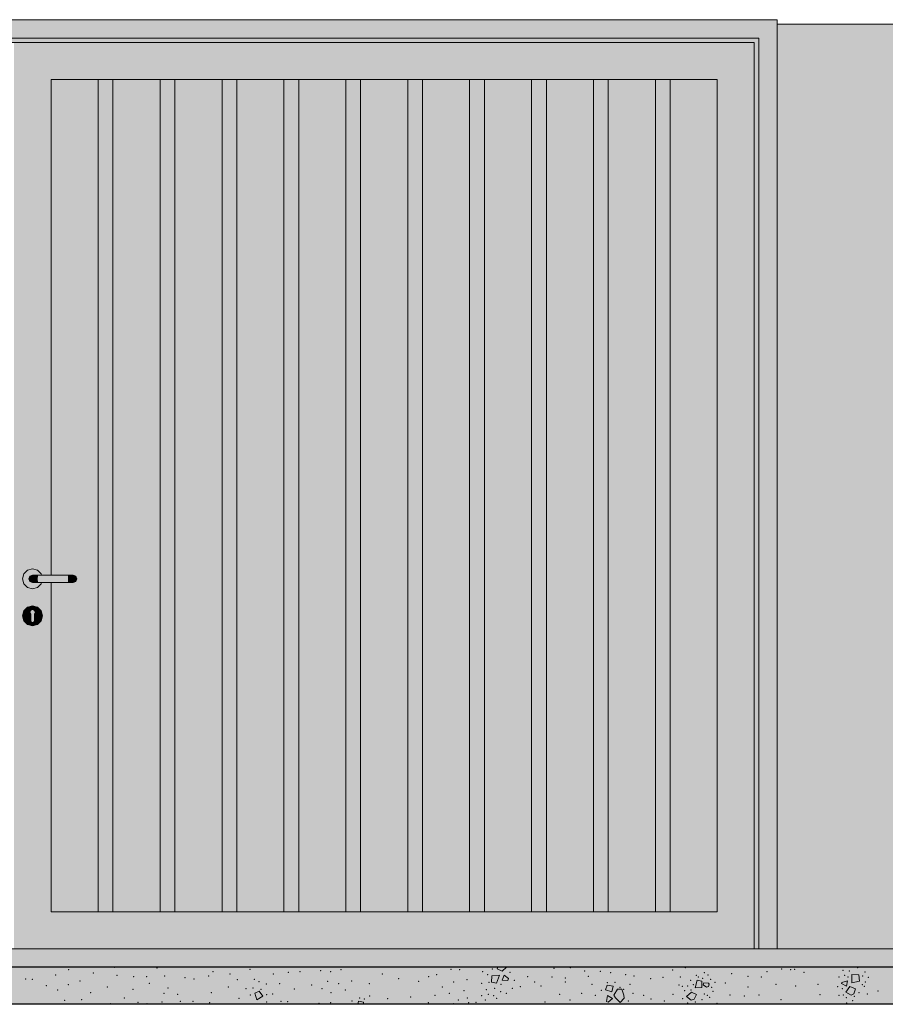
# Model space of a CAD drawing. Units: millimetres. Extents: x 0 to 1127, y 0 to 594.
# Drawn here: x 87 to 134, y 468 to 521 of the extents above; entities that cross this region are included whole.
import ezdxf
from ezdxf.xclip import XClip

# ---------------------------------------------------------------- set-up
doc = ezdxf.new("R2010")
doc.units = ezdxf.units.MM
doc.header["$MEASUREMENT"] = 0
doc.header["$XCLIPFRAME"] = 0
doc.layers.add('LAJES.EST', color=7, linetype='Continuous')
doc.layers.add('PAREDE CONSTRUIR', color=7, linetype='Continuous')

# ---------------------------------------------------------------- blocks, each defined once
blk = doc.blocks.new('*X2')
at = {"layer": 'LAJES.EST', "color": 7, "linetype": 'Continuous', "lineweight": 13}
for p, q in [((113.2873327771708, 469.6493186715228), (113.3236507500416, 469.7242768893579)), ((113.5547763250643, 469.5216016837691), (113.2873327771708, 469.6493186715228)), ((113.5547763250643, 469.5216016837691), (113.8026562020434, 469.7242768893579)), ((112.9912445309046, 468.9300927230071), (113.0044662734725, 469.2633376603761)), ((113.0044662734725, 469.2633376603761), (113.4224831596189, 469.3003978895146)), ((113.4224831596189, 469.3003978895146), (113.2510642515941, 468.8734774673136)), ((113.553009678029, 469.0233894821529), (113.6663381020439, 469.3041966748789)), ((113.6663381020439, 469.3041966748789), (113.8980977922121, 469.113501638599)), ((113.8980977922121, 469.113501638599), (113.8710150588253, 469.0085692748243)), ((132.4653111107131, 468.8781957943847), (132.4523394414974, 469.3332562106205)), ((132.8325919583353, 469.3120130948782), (132.4523394414974, 469.3332562106205)), ((132.8325919583353, 469.3120130948782), (132.8722140496353, 468.9808679716473)), ((112.9912445309046, 468.9300927230071), (113.2510642515941, 468.8734774673136)), ((113.8710150588253, 469.0085692748243), (113.553009678029, 469.0233894821529)), ((119.2359121347426, 468.7635600407488), (119.1448747711326, 468.5137125415351)), ((119.4817902233331, 468.3986015197362), (119.1448747711326, 468.5137125415351)), ((119.2359121347426, 468.7635600407488), (119.5643528850138, 468.7056491063763)), ((119.5643528850138, 468.7056491063763), (119.4817902233331, 468.3986015197362)), ((119.7851854406004, 468.5376250245219), (119.6009334339647, 468.2183266355822)), ((120.025069809686, 468.551262765756), (119.7851854406004, 468.5376250245219)), ((120.144512825876, 468.21696859081), (120.025069809686, 468.551262765756)), ((123.9963443925946, 468.6120824247746), (124.0978448831973, 469.0241412285708)), ((124.344442861319, 468.6342810355085), (123.9963443925946, 468.6120824247746)), ((124.3576646038869, 468.9675259728774), (124.0978448831973, 469.0241412285708)), ((124.3576646038869, 468.9675259728774), (124.344442861319, 468.6342810355085)), ((124.43188704668, 468.780972294564), (124.4589697800667, 468.8859046583387)), ((124.5945436983179, 468.6471361815508), (124.43188704668, 468.780972294564)), ((124.4589697800667, 468.8859046583387), (124.7109040173415, 468.8741636065986)), ((124.5945436983179, 468.6471361815508), (124.7033042210022, 468.6885412806833)), ((124.75290088314, 468.8114327757743), (124.7033042210022, 468.6885412806833)), ((124.75290088314, 468.8114327757743), (124.7109040173415, 468.8741636065986)), ((131.9043164046627, 468.8535307155939), (131.9091596808767, 468.9059542020104)), ((132.163306279651, 468.7018686059481), (131.9043164046627, 468.8535307155939)), ((131.9091596808767, 468.9059542020104), (132.2308213254966, 468.9970596115036)), ((132.3494667873302, 468.691174872097), (132.135869504282, 468.3758663768064)), ((132.2308213254966, 468.9970596115036), (132.163306279651, 468.7018686059481)), ((132.3494667873302, 468.691174872097), (132.6539178218155, 468.5550257980665)), ((132.8722140496353, 468.9808679716473), (132.4653111107131, 468.8781957943847)), ((132.6539178218155, 468.5550257980665), (132.5723520721268, 468.2841061775455)), ((100.4342618652164, 468.4382559510505), (100.1929185827192, 468.3266092116)), ((100.3012965417887, 467.970082878214), (100.1929185827192, 468.3266092116)), ((100.6248195556733, 468.1645503256674), (100.3012965417887, 467.970082878214)), ((100.4342618652164, 468.4382559510505), (100.6248195556733, 468.1645503256674)), ((119.195379024597, 467.8812268735353), (119.2528247439883, 468.1943515293584)), ((119.2528247439883, 468.1943515293584), (119.5158432703042, 468.044293987092)), ((119.5158432703042, 468.044293987092), (119.2957168129609, 467.8402805227664)), ((119.6868216919286, 468.0778399126901), (119.6009334339647, 468.2183266355822)), ((119.9303562326992, 467.8257219680773), (119.6868216919286, 468.0778399126901)), ((120.1628839184933, 468.0494333808134), (119.9303562326992, 467.8257219680773)), ((120.144512825876, 468.21696859081), (120.1628839184933, 468.0494333808134)), ((123.7941328097272, 468.3760170121154), (123.5217208072184, 468.1532834877722)), ((123.7746670719144, 467.9529484982534), (123.5217208072184, 468.1532834877722)), ((123.9382105794045, 467.9936801173028), (123.7746670719144, 467.9529484982534)), ((123.7941328097272, 468.3760170121154), (124.0615763576207, 468.2483000243616)), ((124.0615763576207, 468.2483000243616), (123.9382105794045, 467.9936801173028)), ((132.4173034111284, 468.218034577329), (132.135869504282, 468.3758663768064)), ((132.5723520721268, 468.2841061775455), (132.4173034111284, 468.218034577329)), ((105.7645236251712, 467.7242836985307), (105.8062714558804, 467.893766240743)), ((106.06609117657, 467.8371509850496), (105.8062714558804, 467.893766240743)), ((106.06609117657, 467.8371509850496), (106.0616130824135, 467.7242836985307)), ((119.2957168129609, 467.8402805227664), (119.195379024597, 467.8812268735353))]:
    blk.add_line(p, q, dxfattribs=at)
for p in [(90.13132447088958, 469.6011327357563), (92.62272013545739, 469.72421498058), (94.91293619534335, 469.688790144852), (99.94272684712216, 469.6232622434615), (104.8488312687898, 469.5919669901731), (110.7921569413915, 469.6070523059948), (111.2638407723933, 469.6054019533164), (113.0255197272015, 469.6345315479758), (116.3607162573385, 469.6696778217411), (117.2492196129333, 469.7040966846617), (122.7771117064862, 469.5838489299081), (123.4640610364807, 469.7136251059929), (128.6610980246243, 469.6328123766285), (129.1451156776371, 469.6030343168958), (129.3742977472889, 469.6220135420599), (132.7633744456682, 469.7004892109767), (87.81301521879094, 469.0912101623049), (88.17399538846475, 469.0781697303855), (89.42502812731964, 469.3006605810869), (91.46839603269447, 469.4118013470991), (92.75232630089532, 469.293952077003), (93.64742338587736, 469.22492415484), (94.34525594471963, 469.2270983403068), (95.32936733698551, 469.2576441472047), (96.41843435458837, 469.166460156653), (96.90534811185297, 469.0913233437846), (97.69775684263627, 469.2597550190372), (97.92556468568603, 469.4868105978197), (98.84617475819844, 469.3577040786673), (99.24118632202573, 469.0496883529252), (100.1695275027543, 469.0806666395038), (101.1943548180147, 469.3715433990434), (102.0010657614293, 469.4474420204996), (102.642295981033, 469.4896026436448), (103.758198497591, 469.543370783633), (104.296100954028, 469.486509502336), (107.0842418612337, 469.3642119539413), (107.9606506395889, 469.1055571402199), (109.5835505244466, 469.2264448293828), (110.0299028641995, 469.3213199480141), (111.6589203766176, 469.0651809088781), (112.503852403748, 469.4911689122865), (112.7831499413026, 469.3231836749889), (113.9904149793723, 469.4498804881836), (114.9308405430909, 469.2275494124685), (116.2521211121742, 469.1998474479701), (116.9829530876827, 469.1395243439984), (118.0177580063755, 469.5264269207385), (118.2110528594837, 469.2304007995347), (118.865335145665, 469.5117120647333), (119.4173424143086, 469.438087325066), (120.2381227665229, 469.320240166895), (120.6906590897322, 469.254035616385), (121.59323376473, 469.1099715646781), (122.2461359885408, 469.1786771492473), (123.1836351025253, 469.1993152105421), (124.0487103434981, 469.29682249788), (124.1588142324328, 469.1954835833847), (124.3994562708197, 469.1329577468759), (124.483149213913, 469.4268172272797), (124.6870867196216, 469.3077713668865), (124.8331525860676, 469.078988040592), (125.9541743634434, 469.3822262213091), (126.8378330116601, 469.2399935541043), (127.5664969021901, 469.205274787161), (127.8809241380671, 469.4832207093374), (129.8631380397889, 469.4596685693405), (131.765882159059, 469.1997833633448), (131.9718040601967, 469.5594426955925), (132.0715577882082, 469.2998486368193), (132.2520884608444, 469.1946830348786), (132.3307414167752, 469.5192420568549), (133.0363411385961, 469.2549580998216), (133.1714757723953, 469.4725390766264), (133.3485500591829, 469.1862948211769), (88.9210355502219, 468.7369720135983), (90.12218344695428, 468.7896722404511), (90.75065774569823, 468.9782725853146), (92.22977904595426, 468.6678432416498), (93.61522013728899, 468.5360238583561), (94.48997019578724, 468.8518730154329), (95.49669588567515, 468.613271543057), (98.76248858550095, 468.6680268067159), (99.7224807824564, 468.5642497285219), (100.1017717485278, 468.6140812837058), (100.4152780694493, 468.9519660208727), (100.53555453801, 468.5327025736267), (100.8210582676256, 468.8310913068472), (101.5285003338299, 468.8413675329024), (102.3269477124845, 468.5583753669531), (103.2607049667292, 468.7772979257346), (103.8167498818299, 468.5775535333992), (104.1381816255904, 468.9638113472878), (104.7224830135427, 468.8402425607149), (105.4342681146671, 468.9915371544578), (106.3801395900862, 468.8492296846994), (109.0523655463116, 468.9611195568916), (110.3241621593518, 468.6685380666033), (110.9372335816839, 468.9245203758932), (112.4457550751435, 468.850265864531), (112.853479643769, 468.9159080146827), (113.1502655739068, 468.5892459345795), (113.4934405633485, 468.8083447342484), (114.1083939781281, 468.57947286635), (114.2260266883796, 469.0290183682731), (114.5449552083466, 468.67458401785), (115.3186638320196, 468.9386335111777), (115.658206240814, 468.7107079620118), (116.9801564532401, 468.9294946646964), (118.4176978317955, 468.7996360932071), (119.2403805862513, 468.9019811483114), (119.6534143690797, 468.9169084645267), (119.9293448752558, 468.6348748372914), (120.1292078707103, 468.533837248736), (120.4780125406427, 468.8028509085539), (123.1141279701475, 468.7623163134266), (123.2893177222916, 468.7021175755408), (123.5788991375829, 468.714951770878), (123.7402792111451, 469.0253241606202), (123.8896476594588, 468.781003408232), (124.875710018214, 468.6495697904566), (125.0625352634731, 468.9166324837851), (125.6275631577686, 468.8808329092766), (126.8447198231288, 468.6682145073685), (128.357952474364, 468.8115198062366), (129.4305835755189, 468.7146001434202), (130.6253151098814, 468.805093468797), (131.6861332413831, 468.6718059091841), (131.9460333514358, 468.5637319022674), (133.0188907087404, 468.7787414753224), (133.1400312985323, 468.7011844811368), (133.1834463935254, 468.9316635402036), (89.54697346937178, 468.4892503378268), (91.32003942188086, 468.3539261047376), (93.13626052438809, 468.0683420167387), (95.29250726486448, 468.3174145335034), (96.01908757727132, 468.2607415964629), (97.85274896142757, 468.3541096698037), (99.33187026168358, 468.0436803261389), (99.96034456042754, 468.2322806710025), (100.8374101883642, 468.2503855587726), (101.1614924571599, 468.2849808978552), (104.3167831986273, 468.3536752241754), (105.0815921822404, 468.4969129884433), (105.8672408051159, 468.0651085955569), (106.1078828435028, 468.0025827590482), (106.3955132923047, 468.1773963790586), (107.3696237970209, 468.0215955061359), (108.6160559494047, 468.1154015886992), (109.9239530918536, 468.2102560682609), (110.7102804965762, 468.3151926285881), (111.4951742055609, 468.4571327020691), (111.6710217931128, 468.0637106126392), (112.4464003262879, 468.1879890179507), (112.6963776353192, 468.50900848651), (112.8146712314452, 468.2580825703864), (113.1076281846055, 468.1922630898947), (113.2594409111436, 468.0533359031143), (113.4827805534782, 468.4000935906974), (113.786373956689, 468.3128377276753), (116.6751544151838, 468.2708660677038), (117.8596185747141, 468.3239643522574), (118.5910026874251, 468.2068816438339), (118.920967349396, 468.4881301478779), (120.6303074386904, 468.3155610191557), (121.204816072027, 468.2103248373444), (121.606085919709, 468.0033079687456), (122.7960220202691, 468.2724761064279), (123.3192641780784, 468.0264276065278), (123.4198461626438, 468.4700316673786), (123.7715772823102, 468.4960761901866), (124.481268553245, 468.2896586726989), (124.644223461163, 468.2106199268516), (124.7794060987611, 468.1094385911752), (124.9488572340384, 468.4181012430199), (125.8797417753935, 468.2338049379738), (126.6511017448624, 468.1662521398586), (127.4488220734364, 468.2233775208885), (128.6219722157203, 467.9829020905454), (130.7436442052078, 468.2483988440972), (131.7680316035162, 468.217381082488), (132.0037794916624, 468.2309956462358), (132.1666912338297, 468.0787900628403), (132.5987762818501, 468.15832800087), (132.8379805558448, 468.3530212181266), (133.2895402011651, 468.2822658243725), (133.8679435299001, 468.440494127186), (89.91300050462752, 467.9412862719498), (90.8413416853561, 467.9722645585284), (92.38477116474556, 467.7621978924164), (93.88385503868666, 467.8393627327758), (94.37076879595126, 467.7642259199073), (95.17969043607305, 467.854970464691), (96.16380182833893, 467.8855162715889), (96.86163438718121, 467.8876904570558), (97.75673147216324, 467.8186625348927), (100.8320330462724, 467.8558583766), (101.6138119352525, 467.8811383658953), (101.9747921049263, 467.8680979339758), (102.454930656758, 467.7378171350306), (103.6561135474794, 467.7798845360944), (104.2991832624956, 467.8138944735709), (105.4487057838282, 467.8949491727924), (109.5718792830572, 467.8051743597573), (110.9303347043281, 467.7516604730799), (111.1893615842053, 467.9613305747406), (111.7595629190253, 467.8122125640116), (112.1462353894163, 467.82365599889), (112.646702844166, 467.9654068082596), (115.8847001949998, 467.8510269747387), (117.2186385368791, 467.9538445251487), (120.3766782918102, 467.9043834258707), (122.3301095623096, 467.8975493497707), (123.5806971909163, 467.7896875011196), (123.9912754330902, 467.8444797774922), (124.3542659137381, 467.9703540205983), (125.1760217491971, 467.7715171500906), (132.1850266457842, 467.7983626173428), (132.5106816295057, 467.9231280935963)]:
    blk.add_point(p, dxfattribs=at)
blk = doc.blocks.new('Drawing_1_1', base_point=(389.528837813956, 521.9765671612151))
at = {"layer": 'LAJES.EST', "linetype": 'Continuous', "lineweight": 0, "true_color": 0xaeaeae}
blk.add_hatch(color=253, dxfattribs=at).paths.add_polyline_path([(317.6165198112366, 470.7242840231428), (35.92011031455034, 470.7242840231428), (35.92011031455034, 469.7242768893579), (317.6165198112366, 469.7242768893579)])
at = {"layer": 'LAJES.EST', "linetype": 'Continuous', "lineweight": 0, "true_color": 0xffffff}
blk.add_hatch(color=7, dxfattribs=at).paths.add_polyline_path([(35.92011031455034, 467.7242836985307), (317.6165198112366, 467.7242836985307), (317.6165198112366, 469.7242768893579), (35.92011031455034, 469.7242768893579)])
at = {"layer": 'PAREDE CONSTRUIR', "linetype": 'Continuous', "lineweight": 0, "true_color": 0xffffff}
for points in [[(45.94465056027808, 520.9642799240994), (46.94465056027841, 519.9642799240994), (127.4246505602781, 519.9642799240994), (128.4246505602784, 520.9642799240994)], [(128.4246505602784, 520.9642799240994), (127.4246505602781, 519.9642799240994), (127.4246505602781, 470.7242799240994), (128.4246505602784, 470.7242799240994)], [(127.4246505347847, 519.9642793339075), (46.94465095990807, 519.9642805480552), (46.94465095990807, 519.7242799591457), (47.18465033467023, 519.7242799591457), (127.1846511600225, 519.7242799591457), (127.4246505347847, 519.7242799591457)], [(127.1846505602783, 519.7242799240994), (87.18465056027824, 519.7242799240994), (87.18465056027824, 517.7242799240994), (89.18465056027802, 517.7242799240994), (125.1846505602785, 517.7242799240994), (127.1846505602783, 517.7242799240994)], [(127.1846505602783, 470.7242799240994), (127.4246502312595, 470.7242799240994), (127.4246502312595, 519.7242797524378), (127.1846505602783, 519.7242797524378)], [(89.18465072065285, 472.7242799240994), (91.73010504258983, 472.7242799240994), (91.73010504258983, 517.7242799240994), (89.18465072065285, 517.7242799240994), (89.18465072065285, 490.9242797005817), (90.36181437132207, 490.9242797005817), (90.38465072065271, 490.9242797005817), (90.52607166693693, 490.8657015409365), (90.58465049713593, 490.7242799240994), (90.52607166693693, 490.5828583072622), (90.38465072065271, 490.524280147617), (89.18465072065285, 490.524280147617)], [(92.53010510573301, 472.7242799240994), (92.53010510573301, 517.7242799240994), (91.7301051057322, 517.7242799240994), (91.7301051057322, 472.7242799240994)], [(92.53010510573301, 472.7242799240994), (95.07555965118719, 472.7242799240994), (95.07555965118719, 517.7242799240994), (92.53010510573301, 517.7242799240994)], [(95.8755596511871, 472.7242799240994), (95.8755596511871, 517.7242799240994), (95.07555965118719, 517.7242799240994), (95.07555965118719, 472.7242799240994)], [(95.8755596511871, 472.7242799240994), (98.4210141966413, 472.7242799240994), (98.4210141966413, 517.7242799240994), (95.8755596511871, 517.7242799240994)], [(99.22101419664119, 472.7242799240994), (99.22101419664119, 517.7242799240994), (98.4210141966413, 517.7242799240994), (98.4210141966413, 472.7242799240994)], [(99.22101419664119, 472.7242799240994), (101.7664687420963, 472.7242799240994), (101.7664687420963, 517.7242799240994), (99.22101419664119, 517.7242799240994)], [(102.5664687420962, 472.7242799240994), (102.5664687420962, 517.7242799240994), (101.7664687420963, 517.7242799240994), (101.7664687420963, 472.7242799240994)], [(102.5664687420962, 472.7242799240994), (105.1119232875513, 472.7242799240994), (105.1119232875513, 517.7242799240994), (102.5664687420962, 517.7242799240994)], [(105.9119232875512, 472.7242799240994), (105.9119232875512, 517.7242799240994), (105.1119232875513, 517.7242799240994), (105.1119232875513, 472.7242799240994)], [(105.9119232875512, 472.7242799240994), (108.4573778330054, 472.7242799240994), (108.4573778330054, 517.7242799240994), (105.9119232875512, 517.7242799240994)], [(109.2573778330053, 472.7242799240994), (109.2573778330053, 517.7242799240994), (108.4573778330054, 517.7242799240994), (108.4573778330054, 472.7242799240994)], [(109.2573778330053, 472.7242799240994), (111.8028323784594, 472.7242799240994), (111.8028323784594, 517.7242799240994), (109.2573778330053, 517.7242799240994)], [(112.6028323784602, 472.7242799240994), (112.6028323784602, 517.7242799240994), (111.8028323784594, 517.7242799240994), (111.8028323784594, 472.7242799240994)], [(112.6028323784602, 472.7242799240994), (115.1482869239144, 472.7242799240994), (115.1482869239144, 517.7242799240994), (112.6028323784602, 517.7242799240994)], [(115.9482869239143, 472.7242799240994), (115.9482869239143, 517.7242799240994), (115.1482869239144, 517.7242799240994), (115.1482869239144, 472.7242799240994)], [(115.9482869239143, 472.7242799240994), (118.4937414693685, 472.7242799240994), (118.4937414693685, 517.7242799240994), (115.9482869239143, 517.7242799240994)], [(119.2937414693684, 472.7242799240994), (119.2937414693684, 517.7242799240994), (118.4937414693685, 517.7242799240994), (118.4937414693685, 472.7242799240994)], [(119.2937414693684, 472.7242799240994), (121.8391960148235, 472.7242799240994), (121.8391960148235, 517.7242799240994), (119.2937414693684, 517.7242799240994)], [(122.6391960148234, 472.7242799240994), (122.6391960148234, 517.7242799240994), (121.8391960148235, 517.7242799240994), (121.8391960148235, 472.7242799240994)], [(122.6391960148234, 472.7242799240994), (125.1846505602785, 472.7242799240994), (125.1846505602785, 517.7242799240994), (122.6391960148234, 517.7242799240994)], [(127.1846505602783, 472.7242799240994), (127.1846505602783, 517.7242799240994), (125.1846505602785, 517.7242799240994), (125.1846505602785, 472.7242799240994)], [(88.07714707340341, 489.027156148976), (88.03529384402076, 488.9181255896455), (88.08465056027792, 488.8122801565577), (88.08465056027792, 488.4742799240994), (88.11393964010072, 488.4035694509573), (88.18465078379577, 488.3742797005818), (88.25536125693745, 488.4035694509573), (88.28465033676025, 488.4742799240994), (88.28465033676025, 488.724280147617), (88.28465033676025, 488.7820147517226), (88.28465033676025, 488.8122801565577), (88.3340070530183, 488.9181255896455), (88.29215449418814, 489.027156148976), (88.18465078379577, 489.0727886144649)], [(127.1846505602783, 470.7242799240994), (127.1846505602783, 472.7242799240994), (125.1846505602785, 472.7242799240994), (89.18465056027802, 472.7242799240994), (87.18465056027824, 472.7242799240994), (87.18465056027824, 470.7242799240994)]]:
    blk.add_hatch(color=7, dxfattribs=at).paths.add_polyline_path(points)
at = {"layer": 'PAREDE CONSTRUIR', "linetype": 'Continuous', "lineweight": 0, "true_color": 0xd1d0ca}
blk.add_hatch(color=254, dxfattribs=at).paths.add_polyline_path([(143.8271127971236, 520.7242802531174), (128.424650312323, 520.7242802531174), (128.424650312323, 470.7242799240994), (143.8271127971236, 470.7242799240994)])
at = {"layer": 'PAREDE CONSTRUIR', "linetype": 'Continuous', "lineweight": 0, "true_color": 0xffffff}
h = blk.add_hatch(color=7, dxfattribs=at)
h.paths.add_polyline_path([(87.18465056027824, 517.7242799240994), (87.18465056027824, 472.7242799240994), (89.18465033676082, 472.7242799240994), (89.18465033676082, 490.524280147617), (88.6710611353445, 490.524280147617), (88.6523044298153, 490.4542797899888), (88.45465024735333, 490.2566262780798), (88.18465078379577, 490.1842796558782), (87.91465064968484, 490.2566262780798), (87.71699713777625, 490.4542797899888), (87.6446505155748, 490.7242799240994), (87.71699713777625, 490.9942800582099), (87.91465064968484, 491.191933570119), (88.18465078379577, 491.2642801923205), (88.45465024735333, 491.191933570119), (88.6523044298153, 490.9942800582099), (88.6710611353445, 490.9242797005817), (89.18465033676082, 490.9242797005817), (89.18465033676082, 517.7242799240994)])
h.paths.add_polyline_path([(87.71699713777625, 488.4542800135064), (87.6446505155748, 488.724280147617), (87.71699713777625, 488.9942796111747), (87.91465064968484, 489.1919337936366), (88.18465078379577, 489.2642797452853), (88.45465024735333, 489.1919337936366), (88.6523044298153, 488.9942796111747), (88.72465038146427, 488.724280147617), (88.6523044298153, 488.4542800135064), (88.45465024735333, 488.2566265015974), (88.18465078379577, 488.1842798793958), (87.91465064968484, 488.2566265015974)], flags=0)
at = {"layer": 'PAREDE CONSTRUIR', "linetype": 'Continuous', "lineweight": 0, "true_color": 0xd6d4d8}
for points in [[(87.71699686310974, 490.9942799527989), (87.64465056027771, 490.7242799188547), (87.71699686310974, 490.4542799580435), (87.91465059422165, 490.2566262269308), (88.18465055503299, 490.1842799240994), (88.45465058897695, 490.2566262269308), (88.65230428352345, 490.4542799580435), (88.67106073782338, 490.5242799397575), (88.48465056024591, 490.5242799397575), (88.18465055503299, 490.5242799397575), (88.0432291815989, 490.5828585454201), (87.98465057593586, 490.7242799188547), (88.0432291815989, 490.8657012922894), (88.18465055503299, 490.924279897952), (88.67106073782338, 490.924279897952), (88.65230428352345, 490.9942799527989), (88.45465058897695, 491.1919336473451), (88.18465055503299, 491.2642799136101), (87.91465059422165, 491.1919336473451)], [(88.0432292040405, 490.8657012803367), (88.07427069581131, 490.8657012803367), (88.20748670052492, 490.9242799238064), (88.18465055956449, 490.9242799238064)], [(88.20748670052492, 490.9242799240994), (88.07427069586105, 490.8657012803367), (88.17055941010122, 490.8657012803367), (88.27251852592167, 490.9242799240994)], [(88.27251852592167, 490.9242799240994), (88.17055941010122, 490.8657012803367), (88.31466565471224, 490.8657012803367), (88.36984553056837, 490.9242799240994)], [(88.36984553056837, 490.9242799240994), (88.31466565471224, 490.8657012803367), (88.47072177243743, 490.8657012803367), (88.48465056027788, 490.9242799240994)], [(88.48465056027788, 490.9242799240994), (88.47072177243743, 490.8657012803367), (90.09857934811816, 490.8657012803367), (90.08465056027859, 490.9242799240994)], [(90.08465056027859, 490.9242799240994), (90.09857934811816, 490.8657012803367), (90.25463546584422, 490.8657012803367), (90.19945558998721, 490.9242799240994)], [(90.19945558998721, 490.9242799240994), (90.25463546584422, 490.8657012803367), (90.39874171045437, 490.8657012803367), (90.29678259463392, 490.9242799240994)], [(90.29678259463392, 490.9242799240994), (90.39874171045437, 490.8657012803367), (90.49503042469453, 490.8657012803367), (90.36181442003155, 490.9242799240994)], [(90.3846505609911, 490.9242799238064), (90.36181442003155, 490.9242799238064), (90.49503042474515, 490.8657012803367), (90.52607191651506, 490.8657012803367)], [(87.98465056027815, 490.7242799240994), (88.01909082084158, 490.7242799240994), (88.07427069500307, 490.8657012803367), (88.04322920379892, 490.8657012803367)], [(87.98465056027815, 490.7242799240994), (88.04322920379892, 490.5828585678621), (88.07427069500307, 490.5828585678621), (88.01909082084158, 490.7242799240994)], [(88.07427069586105, 490.8657012803367), (88.01909082000492, 490.7242799240994), (88.12832656152025, 490.7242799240994), (88.17055941010122, 490.8657012803367)], [(88.01909082000492, 490.7242799240994), (88.07427069586105, 490.5828585678621), (88.17055941010122, 490.5828585678621), (88.12832656152025, 490.7242799240994)], [(88.07427069581131, 490.582858567569), (88.0432292040405, 490.582858567569), (88.18465055956449, 490.5242799240994), (88.20748670052492, 490.5242799240994)], [(88.07427069586105, 490.5828585678621), (88.20748670052492, 490.5242799240994), (88.27251852592167, 490.5242799240994), (88.17055941010122, 490.5828585678621)], [(88.17055941010122, 490.8657012803367), (88.12832656152025, 490.7242799240994), (88.29180940176241, 490.7242799240994), (88.31466565471224, 490.8657012803367)], [(88.12832656152025, 490.7242799240994), (88.17055941010122, 490.5828585678621), (88.31466565471224, 490.5828585678621), (88.29180940176241, 490.7242799240994)], [(88.17055941010122, 490.5828585678621), (88.27251852592167, 490.5242799240994), (88.36984553056837, 490.5242799240994), (88.31466565471224, 490.5828585678621)], [(88.31466565471224, 490.8657012803367), (88.29180940176241, 490.7242799240994), (88.46495227960638, 490.7242799240994), (88.47072177243743, 490.8657012803367)], [(88.29180940176241, 490.7242799240994), (88.31466565471224, 490.5828585678621), (88.47072177243743, 490.5828585678621), (88.46495227960638, 490.7242799240994)], [(88.31466565471224, 490.5828585678621), (88.36984553056837, 490.5242799240994), (88.48465056027788, 490.5242799240994), (88.47072177243743, 490.5828585678621)], [(88.47072177243743, 490.8657012803367), (88.46495227960638, 490.7242799240994), (90.1043488409492, 490.7242799240994), (90.09857934811816, 490.8657012803367)], [(88.46495227960638, 490.7242799240994), (88.47072177243743, 490.5828585678621), (90.09857934811816, 490.5828585678621), (90.1043488409492, 490.7242799240994)], [(88.47072177243743, 490.5828585678621), (88.48465056027788, 490.5242799240994), (90.08465056027859, 490.5242799240994), (90.09857934811816, 490.5828585678621)], [(90.09857934811816, 490.5828585678621), (90.08465056027859, 490.5242799240994), (90.19945558998721, 490.5242799240994), (90.25463546584422, 490.5828585678621)], [(90.09857934811816, 490.8657012803367), (90.1043488409492, 490.7242799240994), (90.27749171879407, 490.7242799240994), (90.25463546584422, 490.8657012803367)], [(90.1043488409492, 490.7242799240994), (90.09857934811816, 490.5828585678621), (90.25463546584422, 490.5828585678621), (90.27749171879407, 490.7242799240994)], [(90.25463546584422, 490.5828585678621), (90.19945558998721, 490.5242799240994), (90.29678259463392, 490.5242799240994), (90.39874171045437, 490.5828585678621)], [(90.25463546584422, 490.8657012803367), (90.27749171879407, 490.7242799240994), (90.44097455903533, 490.7242799240994), (90.39874171045437, 490.8657012803367)], [(90.27749171879407, 490.7242799240994), (90.25463546584422, 490.5828585678621), (90.39874171045437, 490.5828585678621), (90.44097455903533, 490.7242799240994)], [(90.39874171045437, 490.5828585678621), (90.29678259463392, 490.5242799240994), (90.36181442003155, 490.5242799240994), (90.49503042469453, 490.5828585678621)], [(90.36181442003155, 490.5242799240994), (90.3846505609911, 490.5242799240994), (90.52607191651506, 490.582858567569), (90.49503042474515, 490.582858567569)], [(90.39874171045437, 490.8657012803367), (90.44097455903533, 490.7242799240994), (90.55021030055066, 490.7242799240994), (90.49503042469453, 490.8657012803367)], [(90.44097455903533, 490.7242799240994), (90.39874171045437, 490.5828585678621), (90.49503042469453, 490.5828585678621), (90.55021030055066, 490.7242799240994)], [(90.52607191589779, 490.8657012803367), (90.49503042469453, 490.8657012803367), (90.55021030096277, 490.7242799240994), (90.58465055941944, 490.7242799240994)], [(90.49503042469453, 490.5828585678621), (90.52607191589779, 490.5828585678621), (90.58465055941944, 490.7242799240994), (90.55021030096277, 490.7242799240994)], [(87.716996842234, 488.9942799240994), (87.64465056027771, 488.7242799240994), (87.71872889304255, 488.9932799240993)], [(88.08465056027792, 488.7820149510184), (87.71872889304255, 488.9932799240993), (87.64665056027798, 488.7242799240994), (88.08465056027792, 488.7242799240994)], [(87.91465056027815, 489.191933642143), (87.716996842234, 488.9942799240994), (87.91565056027828, 489.1902015913354)], [(88.03529394476506, 488.9181255276399), (88.05024565139341, 488.9570760550749), (87.91565056027828, 489.1902015913354), (87.71872889304255, 488.9932799240993), (88.08465056027792, 488.7820149510184), (88.08465056027792, 488.8122799240994)], [(88.18465056027858, 489.2642799240994), (87.91465056027815, 489.191933642143), (88.18465056027858, 489.2622799240994)], [(88.07714691397894, 489.0271562400641), (88.18465056027858, 489.0727888305688), (88.18465056027858, 489.2622799240994), (87.91565056027828, 489.1902015913354), (88.05024565139341, 488.9570760550749)], [(88.45465056027813, 489.191933642143), (88.18465056027858, 489.2642799240994), (88.45365056027799, 489.1902015913354)], [(88.29215420657732, 489.0271562400641), (88.31905546916286, 488.9570760550749), (88.45365056027799, 489.1902015913354), (88.18465056027858, 489.2622799240994), (88.18465056027858, 489.0727888305688)], [(88.33400717579032, 488.9181255276399), (88.28465056027835, 488.8122799240994), (88.28465056027835, 488.7820149510184), (88.6505722275146, 488.9932799240993), (88.45365056027799, 489.1902015913354), (88.31905546916286, 488.9570760550749)], [(88.28465056027835, 488.7242799240994), (88.72265056027828, 488.7242799240994), (88.6505722275146, 488.9932799240993), (88.28465056027835, 488.7820149510184)], [(88.65230427832138, 488.9942799240994), (88.45465056027813, 489.191933642143), (88.6505722275146, 488.9932799240993)], [(88.72465056027767, 488.7242799240994), (88.65230427832138, 488.9942799240994), (88.72265056027828, 488.7242799240994)], [(87.64465056027771, 488.7242799240994), (87.716996842234, 488.4542799240994), (87.64665056027798, 488.7242799240994)], [(88.08465056027792, 488.7242799240994), (87.64665056027798, 488.7242799240994), (87.71872889304255, 488.4552799240994), (88.08465056027792, 488.6665448971804)], [(87.716996842234, 488.4542799240994), (87.91465056027815, 488.2566262060558), (87.71872889304255, 488.4552799240994)], [(88.08465056027792, 488.6665448971804), (87.71872889304255, 488.4552799240994), (87.91565056027828, 488.2583582568633), (88.08465056027792, 488.5510748433425)], [(87.91465056027815, 488.2566262060558), (88.18465056027858, 488.1842799240994), (87.91565056027828, 488.2583582568633)], [(88.18465056027858, 488.1862799240994), (88.18465056027858, 488.3742799240994), (88.11393988215954, 488.4035692459807), (88.08465056027792, 488.4742799240994), (88.08465056027792, 488.5510748433425), (87.91565056027828, 488.2583582568633)], [(88.45365056027799, 488.2583582568633), (88.28465056027835, 488.5510748433425), (88.28465056027835, 488.4742799240994), (88.25536123839672, 488.4035692459807), (88.18465056027858, 488.3742799240994), (88.18465056027858, 488.1862799240994)], [(88.18465056027858, 488.1842799240994), (88.45465056027813, 488.2566262060558), (88.18465056027858, 488.1862799240994)], [(88.28465056027835, 488.6665448971804), (88.6505722275146, 488.4552799240994), (88.72265056027828, 488.7242799240994), (88.28465056027835, 488.7242799240994)], [(88.28465056027835, 488.5510748433425), (88.45365056027799, 488.2583582568633), (88.6505722275146, 488.4552799240994), (88.28465056027835, 488.6665448971804)], [(88.45465056027813, 488.2566262060558), (88.65230427832138, 488.4542799240994), (88.45365056027799, 488.2583582568633)], [(88.65230427832138, 488.4542799240994), (88.72465056027767, 488.7242799240994), (88.6505722275146, 488.4552799240994)]]:
    blk.add_hatch(color=254, dxfattribs=at).paths.add_polyline_path(points)
at = {"layer": 'LAJES.EST', "color": 7, "linetype": 'Continuous', "lineweight": 13}
blk.add_line((317.6165198112366, 470.7242840231428), (35.92011031455034, 470.7242840231428), dxfattribs=at)
at = {"layer": 'LAJES.EST', "color": 7, "linetype": 'Continuous', "lineweight": 25}
for p, q in [((317.6165198112366, 469.7242768893579), (35.92011031455034, 469.7242768893579)), ((317.6165198112366, 467.7242836985307), (35.92011031455034, 467.7242836985307))]:
    blk.add_line(p, q, dxfattribs=at)
at = {"layer": 'PAREDE CONSTRUIR', "color": 7, "linetype": 'Continuous', "lineweight": 13}
for p, q in [((128.4246483103134, 520.9642832768031), (45.94465175066571, 520.9642832768031)), ((128.4246483103134, 470.7242840231428), (128.4246483103134, 520.9642832768031)), ((128.4246483103134, 520.7242824077645), (143.827110335086, 520.7242824077645)), ((46.94464834607932, 519.9642761430182), (127.4246517148998, 519.9642761430182)), ((47.18464921511799, 519.7242752739795), (127.1846508458611, 519.7242752739795)), ((127.1846508458611, 519.7242752739795), (127.1846508458611, 470.7242840231428)), ((127.4246517148998, 519.9642761430182), (127.4246517148998, 470.7242840231428)), ((89.18465375968809, 517.7242820831524), (89.18465375968809, 490.9242763730514)), ((91.730102513024, 517.7242820831524), (89.18465375968809, 517.7242820831524)), ((91.730102513024, 472.7242772139701), (91.730102513024, 517.7242820831524)), ((91.730102513024, 517.7242820831524), (92.53010189702914, 517.7242820831524)), ((92.53010189702914, 517.7242820831524), (92.53010189702914, 472.7242772139701)), ((95.07556118873637, 517.7242820831524), (92.53010189702914, 517.7242820831524)), ((95.07556118873637, 472.7242772139701), (95.07556118873637, 517.7242820831524)), ((95.07556118873637, 517.7242820831524), (95.87556057274152, 517.7242820831524)), ((95.87556057274152, 517.7242820831524), (95.87556057274152, 472.7242772139701)), ((98.42100932607742, 517.7242820831524), (95.87556057274152, 517.7242820831524)), ((98.42100932607742, 472.7242772139701), (98.42100932607742, 517.7242820831524)), ((98.42100932607742, 517.7242820831524), (99.22101924845391, 517.7242820831524)), ((99.22101924845391, 517.7242820831524), (99.22101924845391, 472.7242772139701)), ((101.7664680017898, 517.7242820831524), (99.22101924845391, 517.7242820831524)), ((101.7664680017898, 472.7242772139701), (101.7664680017898, 517.7242820831524)), ((101.7664680017898, 517.7242820831524), (102.566467385795, 517.7242820831524)), ((102.566467385795, 517.7242820831524), (102.566467385795, 472.7242772139701)), ((105.1119266775022, 517.7242820831524), (102.566467385795, 517.7242820831524)), ((105.1119266775022, 472.7242772139701), (105.1119266775022, 517.7242820831524)), ((105.1119266775022, 517.7242820831524), (105.9119260615074, 517.7242820831524)), ((105.9119260615074, 517.7242820831524), (105.9119260615074, 472.7242772139701)), ((108.4573748148433, 517.7242820831524), (105.9119260615074, 517.7242820831524)), ((108.4573748148433, 472.7242772139701), (108.4573748148433, 517.7242820831524)), ((108.4573748148433, 517.7242820831524), (109.2573741988484, 517.7242820831524)), ((109.2573741988484, 517.7242820831524), (109.2573741988484, 472.7242772139701)), ((111.8028334905556, 517.7242820831524), (109.2573741988484, 517.7242820831524)), ((111.8028334905556, 472.7242772139701), (111.8028334905556, 517.7242820831524)), ((111.8028334905556, 517.7242820831524), (112.6028328745608, 517.7242820831524)), ((112.6028328745608, 517.7242820831524), (112.6028328745608, 472.7242772139701)), ((115.148292166268, 517.7242820831524), (112.6028328745608, 517.7242820831524)), ((115.148292166268, 472.7242772139701), (115.148292166268, 517.7242820831524)), ((115.148292166268, 517.7242820831524), (115.9482915502732, 517.7242820831524)), ((115.9482915502732, 517.7242820831524), (115.9482915502732, 472.7242772139701)), ((118.4937403036091, 517.7242820831524), (115.9482915502732, 517.7242820831524)), ((118.4937403036091, 472.7242772139701), (118.4937403036091, 517.7242820831524)), ((118.4937403036091, 517.7242820831524), (119.2937396876142, 517.7242820831524)), ((119.2937396876142, 517.7242820831524), (119.2937396876142, 472.7242772139701)), ((121.8391989793215, 517.7242820831524), (119.2937396876142, 517.7242820831524)), ((121.8391989793215, 472.7242772139701), (121.8391989793215, 517.7242820831524)), ((121.8391989793215, 517.7242820831524), (122.6391983633266, 517.7242820831524)), ((122.6391983633266, 517.7242820831524), (122.6391983633266, 472.7242772139701)), ((125.1846471166625, 517.7242820831524), (122.6391983633266, 517.7242820831524)), ((125.1846471166625, 472.7242772139701), (125.1846471166625, 517.7242820831524)), ((87.71699585904355, 490.9942827739043), (87.64464993975179, 490.724279161643)), ((87.91465355201314, 491.1919299285026), (87.71699585904355, 490.9942827739043)), ((88.18464662590314, 491.2642758477943), (87.91465355201314, 491.1919299285026)), ((88.18464662590314, 490.9242763730514), (88.04323222080829, 490.8657041051092)), ((88.45465023816449, 491.1919299285026), (88.18464662590314, 491.2642758477943)), ((88.18464662590314, 490.9242763730514), (88.20748327661038, 490.9242763730514)), ((88.20748327661038, 490.9242763730514), (88.27251556618788, 490.9242763730514)), ((88.27251556618788, 490.9242763730514), (88.3698479639415, 490.9242763730514)), ((88.3698479639415, 490.9242763730514), (88.48465298138716, 490.9242763730514)), ((88.65230793113409, 490.9942827739043), (88.45465023816449, 491.1919299285026)), ((88.48465298138716, 490.9242763730514), (90.08465174939745, 490.9242763730514)), ((88.67105569375899, 490.9242763730514), (88.65230793113409, 490.9942827739043)), ((90.08465174939745, 490.9242763730514), (90.19945676684311, 490.9242763730514)), ((90.19945676684311, 490.9242763730514), (90.2967786262254, 490.9242763730514)), ((90.2967786262254, 490.9242763730514), (90.36181091580289, 490.9242763730514)), ((90.36181091580289, 490.9242763730514), (90.38464756651013, 490.9242763730514)), ((90.38464756651013, 490.9242763730514), (90.52607250997633, 490.8657041051092)), ((87.64464993975179, 490.724279161643), (87.71699585904355, 490.4542755493816)), ((87.71699585904355, 490.4542755493816), (87.91465355201314, 490.2566283947833)), ((88.04323222080829, 490.8657041051092), (87.98464941449468, 490.724279161643)), ((87.98464941449468, 490.724279161643), (88.04323222080829, 490.5828542181767)), ((88.0742677244229, 490.8657041051092), (88.01908881205411, 490.724279161643)), ((88.01908881205411, 490.724279161643), (88.0742677244229, 490.5828542181767)), ((88.04323222080829, 490.5828542181767), (88.18464662590314, 490.5242819502345)), ((88.17055682341325, 490.8657041051092), (88.12832956942897, 490.724279161643)), ((88.12832956942897, 490.724279161643), (88.17055682341325, 490.5828542181767)), ((88.18464662590314, 490.5242819502345), (88.20748327661038, 490.5242819502345)), ((88.20748327661038, 490.5242819502345), (88.27251556618788, 490.5242819502345)), ((88.27251556618788, 490.5242819502345), (88.3698479639415, 490.5242819502345)), ((88.31466905157274, 490.8657041051092), (88.29181132412278, 490.724279161643)), ((88.29181132412278, 490.724279161643), (88.31466905157274, 490.5828542181767)), ((88.3698479639415, 490.5242819502345), (88.48465298138716, 490.5242819502345)), ((88.45465023816449, 490.2566283947833), (88.65230793113409, 490.4542755493816)), ((88.48465298138716, 490.5242819502345), (90.08465174939745, 490.5242819502345)), ((88.65230793113409, 490.4542755493816), (88.67105569375899, 490.5242819502345)), ((89.18465375968809, 490.5242819502345), (89.18465375968809, 472.7242772139701)), ((90.08465174939745, 490.5242819502345), (90.19945676684311, 490.5242819502345)), ((90.19945676684311, 490.5242819502345), (90.2967786262254, 490.5242819502345)), ((90.2546356792119, 490.8657041051092), (90.27749340666183, 490.724279161643)), ((90.27749340666183, 490.724279161643), (90.2546356792119, 490.5828542181767)), ((90.2967786262254, 490.5242819502345), (90.36181091580289, 490.5242819502345)), ((90.36181091580289, 490.5242819502345), (90.38464756651013, 490.5242819502345)), ((90.52607250997633, 490.5828542181767), (90.38464756651013, 490.5242819502345)), ((90.39873736900002, 490.8657041051092), (90.44097516135564, 490.724279161643)), ((90.44097516135564, 490.724279161643), (90.39873736900002, 490.5828542181767)), ((90.49502646799037, 490.8657041051092), (90.55020538035916, 490.724279161643)), ((90.55020538035916, 490.724279161643), (90.49502646799037, 490.5828542181767)), ((90.52607250997633, 490.8657041051092), (90.58465531628994, 490.724279161643)), ((90.58465531628994, 490.724279161643), (90.52607250997633, 490.5828542181767)), ((87.91465355201314, 490.2566283947833), (88.18464662590314, 490.1842824754916)), ((88.18464662590314, 490.1842824754916), (88.45465023816449, 490.2566283947833)), ((87.71699585904355, 488.9942790447058), (87.64464993975179, 488.7242754324444)), ((87.91465355201314, 489.1919367376753), (87.71699585904355, 488.9942790447058)), ((88.18464662590314, 489.2642826569672), (87.91465355201314, 489.1919367376753)), ((88.05025077612487, 488.9570785938536), (88.03529682718458, 488.918128773358)), ((88.08464802019891, 488.8122813715567), (88.03529682718458, 488.918128773358)), ((88.05025077612487, 488.9570785938536), (88.07714469980041, 489.0271587633059)), ((88.07714469980041, 489.0271587633059), (88.18464662590314, 489.072789911235)), ((88.08464802019891, 488.7820151690503), (88.08464802019891, 488.8122813715567)), ((88.08464802019891, 488.7820151690503), (88.08464802019891, 488.7242754324444)), ((88.45465023816449, 489.1919367376753), (88.18464662590314, 489.2642826569672)), ((88.18464662590314, 489.072789911235), (88.29215909037721, 489.0271587633059)), ((88.33400696299304, 488.918128773358), (88.28465576997871, 488.8122813715567)), ((88.28465576997871, 488.8122813715567), (88.28465576997871, 488.7820151690503)), ((88.28465576997871, 488.7820151690503), (88.28465576997871, 488.7242754324444)), ((88.31905301405276, 488.9570785938536), (88.29215909037721, 489.0271587633059)), ((88.31905301405276, 488.9570785938536), (88.33400696299304, 488.918128773358)), ((88.65230793113409, 488.9942790447058), (88.45465023816449, 489.1919367376753)), ((88.72465385042582, 488.7242754324444), (88.65230793113409, 488.9942790447058)), ((87.64464993975179, 488.7242754324444), (87.71699585904355, 488.4542823585545)), ((87.71699585904355, 488.4542823585545), (87.91465355201314, 488.2566246655848)), ((87.91465355201314, 488.2566246655848), (88.18464662590314, 488.184278746293)), ((88.08464802019891, 488.7242754324444), (88.08464802019891, 488.6665462342099)), ((88.08464802019891, 488.6665462342099), (88.08464802019891, 488.5510772993694)), ((88.08464802019891, 488.5510772993694), (88.08464802019891, 488.4742841873696)), ((88.11394469254138, 488.4035717156364), (88.08464802019891, 488.4742841873696)), ((88.18464662590314, 488.3742750432939), (88.11394469254138, 488.4035717156364)), ((88.25535909763624, 488.4035717156364), (88.18464662590314, 488.3742750432939)), ((88.18464662590314, 488.184278746293), (88.45465023816449, 488.2566246655848)), ((88.28465576997871, 488.4742841873696), (88.25535909763624, 488.4035717156364)), ((88.28465576997871, 488.7242754324444), (88.28465576997871, 488.6665462342099)), ((88.28465576997871, 488.6665462342099), (88.28465576997871, 488.5510772993694)), ((88.28465576997871, 488.5510772993694), (88.28465576997871, 488.4742841873696)), ((88.45465023816449, 488.2566246655848), (88.65230793113409, 488.4542823585545)), ((88.65230793113409, 488.4542823585545), (88.72465385042582, 488.7242754324444)), ((89.18465375968809, 472.7242772139701), (91.730102513024, 472.7242772139701)), ((92.53010189702914, 472.7242772139701), (91.730102513024, 472.7242772139701)), ((92.53010189702914, 472.7242772139701), (95.07556118873637, 472.7242772139701)), ((95.87556057274152, 472.7242772139701), (95.07556118873637, 472.7242772139701)), ((95.87556057274152, 472.7242772139701), (98.42100932607742, 472.7242772139701)), ((99.22101924845391, 472.7242772139701), (98.42100932607742, 472.7242772139701)), ((99.22101924845391, 472.7242772139701), (101.7664680017898, 472.7242772139701)), ((102.566467385795, 472.7242772139701), (101.7664680017898, 472.7242772139701)), ((102.566467385795, 472.7242772139701), (105.1119266775022, 472.7242772139701)), ((105.9119260615074, 472.7242772139701), (105.1119266775022, 472.7242772139701)), ((105.9119260615074, 472.7242772139701), (108.4573748148433, 472.7242772139701)), ((109.2573741988484, 472.7242772139701), (108.4573748148433, 472.7242772139701)), ((109.2573741988484, 472.7242772139701), (111.8028334905556, 472.7242772139701)), ((112.6028328745608, 472.7242772139701), (111.8028334905556, 472.7242772139701)), ((112.6028328745608, 472.7242772139701), (115.148292166268, 472.7242772139701)), ((115.9482915502732, 472.7242772139701), (115.148292166268, 472.7242772139701)), ((115.9482915502732, 472.7242772139701), (118.4937403036091, 472.7242772139701)), ((119.2937396876142, 472.7242772139701), (118.4937403036091, 472.7242772139701)), ((119.2937396876142, 472.7242772139701), (121.8391989793215, 472.7242772139701)), ((122.6391983633266, 472.7242772139701), (121.8391989793215, 472.7242772139701)), ((122.6391983633266, 472.7242772139701), (125.1846471166625, 472.7242772139701))]:
    blk.add_line(p, q, dxfattribs=at)
at = {"layer": 'PAREDE CONSTRUIR', "color": 64, "linetype": 'Continuous', "lineweight": 0, "true_color": 0x80aa00}
blk.add_blockref('*X2', (0, 0), dxfattribs=at)

msp = doc.modelspace()

# ---------------------------------------------------------------- block references
at = {"color": 64, "linetype": 'Continuous', "lineweight": 0, "true_color": 0x80aa00}
ref = msp.add_blockref('Drawing_1_1', (389.528837813956, 521.9765671612151), dxfattribs=at)
XClip(ref).set_block_clipping_path([(35.92011031455034, 462.1358802189755), (743.1375653133623, 581.8172541034547)])

doc.saveas('drawing.dxf')
